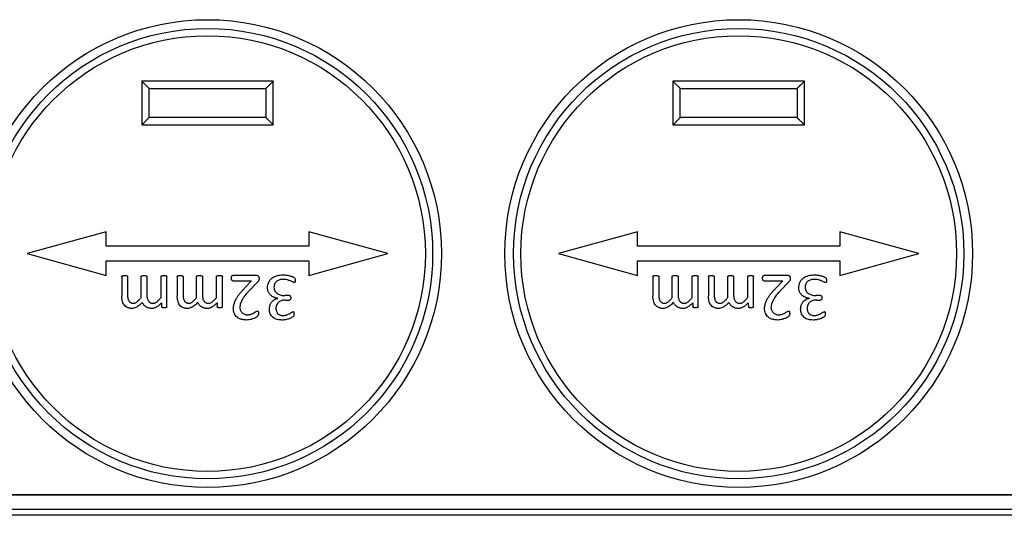
# Model space of a CAD drawing. Units: millimetres. Extents: x 69 to 1641, y 125 to 1372.
# Drawn here: x 1441 to 1508, y 397 to 431 of the extents above; entities that cross this region are included whole.
import ezdxf

# ---------------------------------------------------------------- set-up
doc = ezdxf.new("R2010")
doc.units = ezdxf.units.MM

msp = doc.modelspace()

# ---------------------------------------------------------------- linework, layer by layer
at = {"color": 7, "linetype": 'Continuous', "lineweight": 25}
for p, q in [((1458.417, 426.324), (1449.417, 426.324)), ((1449.417, 426.324), (1449.417, 423.324)), ((1458.417, 423.324), (1458.417, 426.324)), ((1494.751, 426.324), (1485.751, 426.324)), ((1485.751, 426.324), (1485.751, 423.324)), ((1494.751, 423.324), (1494.751, 426.324)), ((1449.917, 425.824), (1457.917, 425.824)), ((1449.917, 423.824), (1449.917, 425.824)), ((1457.917, 425.824), (1457.917, 423.824)), ((1486.251, 425.824), (1494.251, 425.824)), ((1486.251, 423.824), (1486.251, 425.824)), ((1494.251, 425.824), (1494.251, 423.824)), ((1457.917, 423.824), (1449.917, 423.824)), ((1494.251, 423.824), (1486.251, 423.824)), ((1449.417, 423.324), (1458.417, 423.324)), ((1485.751, 423.324), (1494.751, 423.324)), ((1446.992, 416.024), (1441.592, 414.524)), ((1446.992, 415.024), (1446.992, 416.024)), ((1460.842, 416.024), (1460.842, 415.024)), ((1466.242, 414.524), (1460.842, 416.024)), ((1483.326, 416.024), (1477.926, 414.524)), ((1483.326, 415.024), (1483.326, 416.024)), ((1502.576, 414.524), (1497.176, 416.024)), ((1497.176, 416.024), (1497.176, 415.024)), ((1460.842, 415.024), (1446.992, 415.024)), ((1497.176, 415.024), (1483.326, 415.024)), ((1441.592, 414.524), (1446.992, 413.024)), ((1460.842, 413.024), (1466.242, 414.524)), ((1477.926, 414.524), (1483.326, 413.024)), ((1497.176, 413.024), (1502.576, 414.524)), ((1446.992, 414.024), (1460.842, 414.024)), ((1446.992, 413.024), (1446.992, 414.024)), ((1460.842, 414.024), (1460.842, 413.024)), ((1483.326, 413.024), (1483.326, 414.024)), ((1483.326, 414.024), (1497.176, 414.024)), ((1497.176, 414.024), (1497.176, 413.024)), ((1448.052, 412.953), (1448.05, 411.631)), ((1448.449, 412.955), (1448.449, 411.708)), ((1449.375, 411.522), (1449.375, 412.955)), ((1449.772, 412.955), (1449.772, 411.708)), ((1450.743, 411.522), (1450.743, 412.955)), ((1451.14, 410.89), (1451.14, 412.954)), ((1451.846, 412.953), (1451.844, 411.631)), ((1452.243, 412.955), (1452.243, 411.708)), ((1453.169, 411.522), (1453.169, 412.955)), ((1453.566, 412.955), (1453.566, 411.708)), ((1454.537, 411.522), (1454.537, 412.955)), ((1454.934, 410.89), (1454.934, 412.954)), ((1457.315, 413.025), (1455.641, 413.025)), ((1484.385, 412.953), (1484.383, 411.631)), ((1484.782, 412.955), (1484.782, 411.708)), ((1485.708, 411.522), (1485.708, 412.955)), ((1486.106, 412.955), (1486.106, 411.708)), ((1487.076, 411.522), (1487.076, 412.955)), ((1487.473, 410.89), (1487.473, 412.954)), ((1488.179, 412.953), (1488.177, 411.631)), ((1488.576, 412.955), (1488.576, 411.708)), ((1489.503, 411.522), (1489.503, 412.955)), ((1489.9, 412.955), (1489.9, 411.708)), ((1490.87, 411.522), (1490.87, 412.955)), ((1491.267, 410.89), (1491.267, 412.954)), ((1493.648, 413.025), (1491.974, 413.025)), ((1455.643, 412.672), (1456.935, 412.672)), ((1456.935, 412.672), (1456.48, 412.183)), ((1456.759, 411.978), (1457.354, 412.584)), ((1491.977, 412.672), (1493.268, 412.672)), ((1493.268, 412.672), (1492.813, 412.183)), ((1493.093, 411.978), (1493.687, 412.584)), ((1459.514, 411.657), (1459.225, 411.656)), ((1495.847, 411.657), (1495.559, 411.656)), ((1450.781, 411.159), (1450.781, 410.89)), ((1454.575, 411.159), (1454.575, 410.89)), ((1459.254, 411.35), (1459.517, 411.348)), ((1487.114, 411.159), (1487.115, 410.89)), ((1490.908, 411.159), (1490.909, 410.89)), ((1495.059, 411.467), (1495.059, 411.464)), ((1495.588, 411.35), (1495.851, 411.348)), ((1395.55, 398.023), (1548.618, 398.023)), ((1395.584, 398.04), (1548.584, 398.04)), ((1548.627, 397.023), (1395.541, 397.023)), ((1599.607, 396.624), (1440.358, 396.624))]:
    msp.add_line(p, q, dxfattribs=at)
for centre, radius in [((1453.917, 414.524), 16), ((1490.251, 414.524), 16), ((1453.917, 414.524), 15.4), ((1490.251, 414.524), 15.4), ((1453.917, 414.524), 14.9), ((1490.251, 414.524), 14.9)]:
    msp.add_circle(centre, radius, dxfattribs=at)
for points, knots in [([(1449.667, 426.074), (1449.653, 426.088), (1449.625, 426.116), (1449.586, 426.153), (1449.552, 426.185), (1449.513, 426.222), (1449.472, 426.261), (1449.439, 426.296), (1449.42, 426.319), (1449.418, 426.323), (1449.417, 426.324)], [0, 0, 0, 0, 0.128807, 0.244657, 0.347645, 0.437906, 0.616921, 0.768402, 0.894726, 1, 1, 1, 1]), ([(1458.417, 426.324), (1458.417, 426.324), (1458.416, 426.322), (1458.409, 426.313), (1458.398, 426.299), (1458.379, 426.278), (1458.354, 426.253), (1458.313, 426.214), (1458.25, 426.155), (1458.197, 426.103), (1458.167, 426.074)], [0, 0, 0, 0, 0.064941, 0.137828, 0.220079, 0.312685, 0.416337, 0.531529, 0.738856, 1, 1, 1, 1]), ([(1486.001, 426.074), (1485.986, 426.088), (1485.959, 426.116), (1485.919, 426.153), (1485.886, 426.185), (1485.846, 426.222), (1485.806, 426.261), (1485.772, 426.296), (1485.754, 426.319), (1485.752, 426.323), (1485.751, 426.324)], [0, 0, 0, 0, 0.128807, 0.244657, 0.347645, 0.437906, 0.616921, 0.768402, 0.894726, 1, 1, 1, 1]), ([(1494.751, 426.324), (1494.75, 426.324), (1494.749, 426.322), (1494.743, 426.313), (1494.731, 426.299), (1494.713, 426.278), (1494.687, 426.253), (1494.647, 426.214), (1494.583, 426.155), (1494.53, 426.103), (1494.501, 426.074)], [0, 0, 0, 0, 0.064941, 0.137828, 0.220079, 0.312685, 0.416337, 0.531529, 0.738856, 1, 1, 1, 1]), ([(1449.917, 425.824), (1449.917, 425.825), (1449.916, 425.826), (1449.909, 425.835), (1449.898, 425.85), (1449.879, 425.87), (1449.854, 425.896), (1449.813, 425.934), (1449.75, 425.993), (1449.697, 426.045), (1449.667, 426.074)], [0, 0, 0, 0, 0.064941, 0.137828, 0.220079, 0.312685, 0.416337, 0.531529, 0.738856, 1, 1, 1, 1]), ([(1458.167, 426.074), (1458.153, 426.06), (1458.125, 426.033), (1458.086, 425.995), (1458.052, 425.963), (1458.013, 425.926), (1457.972, 425.888), (1457.939, 425.853), (1457.92, 425.829), (1457.918, 425.826), (1457.917, 425.824)], [0, 0, 0, 0, 0.1288068, 0.244657, 0.347645, 0.4379064, 0.6169205, 0.7684018, 0.8947262, 1, 1, 1, 1]), ([(1486.251, 425.824), (1486.25, 425.825), (1486.249, 425.826), (1486.243, 425.835), (1486.231, 425.85), (1486.213, 425.87), (1486.187, 425.896), (1486.147, 425.934), (1486.083, 425.993), (1486.03, 426.045), (1486.001, 426.074)], [0, 0, 0, 0, 0.064941, 0.137828, 0.220079, 0.312685, 0.416337, 0.531529, 0.738856, 1, 1, 1, 1]), ([(1494.501, 426.074), (1494.486, 426.06), (1494.459, 426.033), (1494.419, 425.995), (1494.386, 425.963), (1494.346, 425.926), (1494.306, 425.888), (1494.272, 425.853), (1494.254, 425.829), (1494.252, 425.826), (1494.251, 425.824)], [0, 0, 0, 0, 0.128807, 0.244657, 0.347645, 0.437906, 0.616921, 0.768402, 0.894726, 1, 1, 1, 1]), ([(1449.917, 423.824), (1449.917, 423.824), (1449.915, 423.823), (1449.906, 423.816), (1449.892, 423.804), (1449.872, 423.786), (1449.846, 423.761), (1449.807, 423.72), (1449.748, 423.657), (1449.696, 423.604), (1449.667, 423.574)], [0, 0, 0, 0, 0.064941, 0.137828, 0.220079, 0.312685, 0.416337, 0.531529, 0.738856, 1, 1, 1, 1]), ([(1457.917, 423.824), (1457.918, 423.824), (1457.918, 423.822), (1457.925, 423.813), (1457.937, 423.799), (1457.955, 423.778), (1457.981, 423.753), (1458.021, 423.714), (1458.085, 423.655), (1458.138, 423.603), (1458.167, 423.574)], [0, 0, 0, 0, 0.064941, 0.137828, 0.220079, 0.312685, 0.416337, 0.531529, 0.738856, 1, 1, 1, 1]), ([(1486.251, 423.824), (1486.25, 423.824), (1486.249, 423.823), (1486.239, 423.816), (1486.225, 423.804), (1486.205, 423.786), (1486.179, 423.761), (1486.141, 423.72), (1486.081, 423.657), (1486.03, 423.604), (1486.001, 423.574)], [0, 0, 0, 0, 0.064941, 0.137828, 0.220079, 0.312685, 0.416337, 0.531529, 0.738856, 1, 1, 1, 1]), ([(1494.251, 423.824), (1494.251, 423.824), (1494.252, 423.822), (1494.258, 423.813), (1494.27, 423.799), (1494.289, 423.778), (1494.314, 423.753), (1494.355, 423.714), (1494.418, 423.655), (1494.471, 423.603), (1494.501, 423.574)], [0, 0, 0, 0, 0.064941, 0.137828, 0.220079, 0.312685, 0.416337, 0.531529, 0.738856, 1, 1, 1, 1]), ([(1449.667, 423.574), (1449.653, 423.56), (1449.626, 423.532), (1449.588, 423.493), (1449.556, 423.459), (1449.519, 423.42), (1449.481, 423.379), (1449.446, 423.346), (1449.422, 423.327), (1449.419, 423.325), (1449.417, 423.324)], [0, 0, 0, 0, 0.1288068, 0.244657, 0.347645, 0.4379064, 0.6169205, 0.7684018, 0.8947262, 1, 1, 1, 1]), ([(1458.167, 423.574), (1458.182, 423.56), (1458.209, 423.533), (1458.248, 423.495), (1458.282, 423.463), (1458.321, 423.426), (1458.362, 423.388), (1458.395, 423.353), (1458.414, 423.329), (1458.416, 423.326), (1458.417, 423.324)], [0, 0, 0, 0, 0.128807, 0.244657, 0.347645, 0.437906, 0.616921, 0.768402, 0.894726, 1, 1, 1, 1]), ([(1486.001, 423.574), (1485.986, 423.56), (1485.959, 423.532), (1485.922, 423.493), (1485.889, 423.459), (1485.853, 423.42), (1485.814, 423.379), (1485.779, 423.346), (1485.756, 423.327), (1485.752, 423.325), (1485.751, 423.324)], [0, 0, 0, 0, 0.1288068, 0.244657, 0.347645, 0.4379064, 0.6169205, 0.7684018, 0.8947262, 1, 1, 1, 1]), ([(1494.501, 423.574), (1494.515, 423.56), (1494.543, 423.533), (1494.582, 423.495), (1494.616, 423.463), (1494.655, 423.426), (1494.695, 423.388), (1494.729, 423.353), (1494.747, 423.329), (1494.75, 423.326), (1494.751, 423.324)], [0, 0, 0, 0, 0.128807, 0.244657, 0.347645, 0.437906, 0.616921, 0.768402, 0.894726, 1, 1, 1, 1]), ([(1448.052, 412.953), (1448.052, 412.959), (1448.052, 412.971), (1448.061, 412.986), (1448.074, 412.998), (1448.094, 413.009), (1448.12, 413.016), (1448.155, 413.022), (1448.198, 413.024), (1448.23, 413.025), (1448.248, 413.025)], [0, 0, 0, 0, 0.075593, 0.146765, 0.221095, 0.313823, 0.429709, 0.582231, 0.768754, 1, 1, 1, 1]), ([(1448.248, 413.025), (1448.266, 413.025), (1448.299, 413.024), (1448.343, 413.022), (1448.378, 413.015), (1448.405, 413.009), (1448.425, 412.998), (1448.44, 412.986), (1448.447, 412.971), (1448.448, 412.96), (1448.449, 412.955)], [0, 0, 0, 0, 0.231913, 0.422509, 0.570587, 0.691028, 0.785441, 0.86122, 0.927682, 1, 1, 1, 1]), ([(1449.375, 412.955), (1449.375, 412.96), (1449.376, 412.971), (1449.385, 412.986), (1449.399, 412.998), (1449.419, 413.009), (1449.446, 413.015), (1449.481, 413.022), (1449.525, 413.024), (1449.557, 413.025), (1449.575, 413.025)], [0, 0, 0, 0, 0.072038, 0.140021, 0.215956, 0.310565, 0.431254, 0.582568, 0.770585, 1, 1, 1, 1]), ([(1449.575, 413.025), (1449.592, 413.025), (1449.624, 413.024), (1449.668, 413.022), (1449.703, 413.015), (1449.731, 413.009), (1449.751, 412.999), (1449.765, 412.986), (1449.771, 412.971), (1449.772, 412.96), (1449.772, 412.955)], [0, 0, 0, 0, 0.22207, 0.414435, 0.569792, 0.69424, 0.78953, 0.861651, 0.927443, 1, 1, 1, 1]), ([(1450.743, 412.955), (1450.743, 412.96), (1450.743, 412.971), (1450.752, 412.986), (1450.766, 412.998), (1450.785, 413.009), (1450.812, 413.016), (1450.847, 413.022), (1450.891, 413.024), (1450.924, 413.025), (1450.943, 413.025)], [0, 0, 0, 0, 0.071965, 0.139879, 0.213546, 0.308058, 0.422909, 0.574069, 0.761895, 1, 1, 1, 1]), ([(1450.943, 413.025), (1450.96, 413.025), (1450.993, 413.024), (1451.037, 413.022), (1451.071, 413.015), (1451.099, 413.009), (1451.119, 412.999), (1451.132, 412.986), (1451.139, 412.97), (1451.139, 412.96), (1451.14, 412.954)], [0, 0, 0, 0, 0.230397, 0.41922, 0.571181, 0.692388, 0.787401, 0.859314, 0.927653, 1, 1, 1, 1]), ([(1451.846, 412.953), (1451.846, 412.959), (1451.846, 412.971), (1451.855, 412.986), (1451.869, 412.998), (1451.888, 413.009), (1451.915, 413.016), (1451.949, 413.022), (1451.993, 413.024), (1452.025, 413.025), (1452.042, 413.025)], [0, 0, 0, 0, 0.075593, 0.146765, 0.221095, 0.313823, 0.429709, 0.582231, 0.768754, 1, 1, 1, 1]), ([(1452.042, 413.025), (1452.06, 413.025), (1452.093, 413.024), (1452.137, 413.022), (1452.172, 413.015), (1452.199, 413.009), (1452.219, 412.998), (1452.234, 412.986), (1452.241, 412.971), (1452.242, 412.96), (1452.243, 412.955)], [0, 0, 0, 0, 0.231913, 0.422509, 0.570587, 0.691028, 0.785441, 0.86122, 0.927682, 1, 1, 1, 1]), ([(1453.169, 412.955), (1453.17, 412.96), (1453.17, 412.971), (1453.179, 412.986), (1453.193, 412.998), (1453.213, 413.009), (1453.241, 413.015), (1453.275, 413.022), (1453.319, 413.024), (1453.352, 413.025), (1453.369, 413.025)], [0, 0, 0, 0, 0.072038, 0.140021, 0.215956, 0.310565, 0.431254, 0.582568, 0.770585, 1, 1, 1, 1]), ([(1453.369, 413.025), (1453.386, 413.025), (1453.418, 413.024), (1453.462, 413.022), (1453.497, 413.015), (1453.525, 413.009), (1453.545, 412.999), (1453.559, 412.986), (1453.565, 412.971), (1453.566, 412.96), (1453.566, 412.955)], [0, 0, 0, 0, 0.22207, 0.414435, 0.569792, 0.69424, 0.78953, 0.861651, 0.927443, 1, 1, 1, 1]), ([(1454.537, 412.955), (1454.537, 412.96), (1454.538, 412.971), (1454.546, 412.986), (1454.56, 412.998), (1454.579, 413.008), (1454.606, 413.016), (1454.641, 413.022), (1454.686, 413.024), (1454.718, 413.025), (1454.737, 413.025)], [0, 0, 0, 0, 0.071965, 0.139879, 0.213546, 0.308058, 0.422909, 0.574069, 0.761895, 1, 1, 1, 1]), ([(1454.737, 413.025), (1454.755, 413.025), (1454.787, 413.024), (1454.831, 413.022), (1454.866, 413.015), (1454.893, 413.009), (1454.913, 412.999), (1454.927, 412.986), (1454.933, 412.97), (1454.934, 412.96), (1454.934, 412.954)], [0, 0, 0, 0, 0.230397, 0.41922, 0.571181, 0.692388, 0.787401, 0.859314, 0.927653, 1, 1, 1, 1]), ([(1455.552, 412.846), (1455.552, 412.86), (1455.552, 412.886), (1455.557, 412.922), (1455.564, 412.953), (1455.573, 412.979), (1455.585, 413), (1455.602, 413.014), (1455.62, 413.023), (1455.634, 413.024), (1455.641, 413.025)], [0, 0, 0, 0, 0.186628, 0.352823, 0.496129, 0.619111, 0.725219, 0.819972, 0.908993, 1, 1, 1, 1]), ([(1455.643, 412.672), (1455.637, 412.673), (1455.624, 412.674), (1455.606, 412.683), (1455.589, 412.697), (1455.575, 412.717), (1455.564, 412.741), (1455.557, 412.771), (1455.552, 412.807), (1455.552, 412.832), (1455.552, 412.846)], [0, 0, 0, 0, 0.086661, 0.177579, 0.276769, 0.386018, 0.508204, 0.649125, 0.812568, 1, 1, 1, 1]), ([(1457.315, 413.025), (1457.325, 413.024), (1457.344, 413.022), (1457.371, 413.01), (1457.395, 412.991), (1457.421, 412.959), (1457.444, 412.91), (1457.447, 412.867), (1457.449, 412.845)], [0, 0, 0, 0, 0.119027, 0.234272, 0.353368, 0.483271, 0.730474, 1, 1, 1, 1]), ([(1457.449, 412.845), (1457.448, 412.829), (1457.447, 412.797), (1457.439, 412.75), (1457.423, 412.697), (1457.398, 412.639), (1457.368, 412.602), (1457.354, 412.584)], [0, 0, 0, 0, 0.169279, 0.335687, 0.50134, 0.752455, 1, 1, 1, 1]), ([(1458.023, 412.174), (1458.026, 412.239), (1458.03, 412.337), (1458.064, 412.464), (1458.111, 412.586), (1458.197, 412.727), (1458.387, 412.908), (1458.634, 413.015), (1458.891, 413.061), (1459.022, 413.065), (1459.087, 413.067)], [0, 0, 0, 0, 0.125145, 0.187519, 0.250411, 0.37439, 0.500479, 0.749568, 0.87477, 1, 1, 1, 1]), ([(1459.087, 413.067), (1459.13, 413.066), (1459.215, 413.065), (1459.384, 413.046), (1459.543, 413.012), (1459.68, 412.967), (1459.759, 412.934), (1459.823, 412.903), (1459.883, 412.865), (1459.91, 412.809), (1459.919, 412.746), (1459.92, 412.703), (1459.92, 412.678)], [0, 0, 0, 0, 0.125148, 0.250254, 0.500382, 0.600473, 0.672845, 0.75061, 0.812813, 0.874939, 0.925785, 1, 1, 1, 1]), ([(1484.385, 412.953), (1484.385, 412.959), (1484.386, 412.971), (1484.394, 412.986), (1484.408, 412.998), (1484.427, 413.009), (1484.454, 413.016), (1484.488, 413.022), (1484.532, 413.024), (1484.564, 413.025), (1484.581, 413.025)], [0, 0, 0, 0, 0.075593, 0.146765, 0.221095, 0.313823, 0.429709, 0.582231, 0.768754, 1, 1, 1, 1]), ([(1484.581, 413.025), (1484.599, 413.025), (1484.632, 413.024), (1484.676, 413.022), (1484.711, 413.015), (1484.739, 413.009), (1484.758, 412.998), (1484.773, 412.986), (1484.78, 412.971), (1484.781, 412.96), (1484.782, 412.955)], [0, 0, 0, 0, 0.231913, 0.422509, 0.570587, 0.691028, 0.785441, 0.86122, 0.927682, 1, 1, 1, 1]), ([(1485.708, 412.955), (1485.709, 412.96), (1485.709, 412.971), (1485.718, 412.986), (1485.732, 412.998), (1485.752, 413.009), (1485.78, 413.015), (1485.815, 413.022), (1485.859, 413.024), (1485.891, 413.025), (1485.908, 413.025)], [0, 0, 0, 0, 0.072038, 0.140021, 0.215956, 0.310565, 0.431254, 0.582568, 0.770585, 1, 1, 1, 1]), ([(1485.908, 413.025), (1485.925, 413.025), (1485.957, 413.024), (1486.001, 413.022), (1486.036, 413.015), (1486.064, 413.009), (1486.085, 412.999), (1486.098, 412.986), (1486.105, 412.971), (1486.105, 412.96), (1486.106, 412.955)], [0, 0, 0, 0, 0.22207, 0.414435, 0.569792, 0.69424, 0.78953, 0.861651, 0.927443, 1, 1, 1, 1]), ([(1487.076, 412.955), (1487.076, 412.96), (1487.077, 412.971), (1487.085, 412.986), (1487.099, 412.998), (1487.119, 413.009), (1487.146, 413.016), (1487.18, 413.022), (1487.225, 413.024), (1487.258, 413.025), (1487.276, 413.025)], [0, 0, 0, 0, 0.071965, 0.139879, 0.213546, 0.308058, 0.422909, 0.574069, 0.761895, 1, 1, 1, 1]), ([(1487.276, 413.025), (1487.294, 413.025), (1487.326, 413.024), (1487.37, 413.022), (1487.405, 413.015), (1487.432, 413.009), (1487.452, 412.999), (1487.466, 412.986), (1487.472, 412.97), (1487.473, 412.96), (1487.473, 412.954)], [0, 0, 0, 0, 0.230397, 0.41922, 0.571181, 0.692388, 0.787401, 0.859314, 0.927653, 1, 1, 1, 1]), ([(1488.179, 412.953), (1488.179, 412.959), (1488.18, 412.971), (1488.188, 412.986), (1488.202, 412.998), (1488.221, 413.009), (1488.248, 413.016), (1488.282, 413.022), (1488.326, 413.024), (1488.358, 413.025), (1488.376, 413.025)], [0, 0, 0, 0, 0.075593, 0.146765, 0.221095, 0.313823, 0.429709, 0.582231, 0.768754, 1, 1, 1, 1]), ([(1488.376, 413.025), (1488.393, 413.025), (1488.426, 413.024), (1488.47, 413.022), (1488.505, 413.015), (1488.533, 413.009), (1488.552, 412.998), (1488.567, 412.986), (1488.574, 412.971), (1488.576, 412.96), (1488.576, 412.955)], [0, 0, 0, 0, 0.231913, 0.422509, 0.570587, 0.691028, 0.785441, 0.86122, 0.927682, 1, 1, 1, 1]), ([(1489.503, 412.955), (1489.503, 412.96), (1489.503, 412.971), (1489.512, 412.986), (1489.526, 412.998), (1489.546, 413.009), (1489.574, 413.015), (1489.609, 413.022), (1489.653, 413.024), (1489.685, 413.025), (1489.703, 413.025)], [0, 0, 0, 0, 0.072038, 0.140021, 0.215956, 0.310565, 0.431254, 0.582568, 0.770585, 1, 1, 1, 1]), ([(1489.703, 413.025), (1489.72, 413.025), (1489.751, 413.024), (1489.795, 413.022), (1489.831, 413.015), (1489.859, 413.009), (1489.879, 412.999), (1489.892, 412.986), (1489.899, 412.971), (1489.899, 412.96), (1489.9, 412.955)], [0, 0, 0, 0, 0.22207, 0.414435, 0.569792, 0.69424, 0.78953, 0.861651, 0.927443, 1, 1, 1, 1]), ([(1490.87, 412.955), (1490.87, 412.96), (1490.871, 412.971), (1490.88, 412.986), (1490.893, 412.998), (1490.913, 413.008), (1490.94, 413.016), (1490.974, 413.022), (1491.019, 413.024), (1491.052, 413.025), (1491.07, 413.025)], [0, 0, 0, 0, 0.071965, 0.139879, 0.213546, 0.308058, 0.422909, 0.574069, 0.761895, 1, 1, 1, 1]), ([(1491.07, 413.025), (1491.088, 413.025), (1491.12, 413.024), (1491.164, 413.022), (1491.199, 413.015), (1491.226, 413.009), (1491.246, 412.999), (1491.26, 412.986), (1491.266, 412.97), (1491.267, 412.96), (1491.267, 412.954)], [0, 0, 0, 0, 0.230397, 0.41922, 0.571181, 0.692388, 0.787401, 0.859314, 0.927653, 1, 1, 1, 1]), ([(1491.885, 412.846), (1491.885, 412.86), (1491.885, 412.886), (1491.891, 412.922), (1491.897, 412.953), (1491.907, 412.979), (1491.919, 413), (1491.935, 413.014), (1491.954, 413.023), (1491.967, 413.024), (1491.974, 413.025)], [0, 0, 0, 0, 0.186628, 0.352823, 0.496129, 0.619111, 0.725219, 0.819972, 0.908993, 1, 1, 1, 1]), ([(1491.977, 412.672), (1491.97, 412.673), (1491.957, 412.674), (1491.939, 412.683), (1491.922, 412.697), (1491.909, 412.717), (1491.897, 412.741), (1491.89, 412.771), (1491.885, 412.807), (1491.885, 412.832), (1491.885, 412.846)], [0, 0, 0, 0, 0.086661, 0.177579, 0.276769, 0.386018, 0.508204, 0.649125, 0.812568, 1, 1, 1, 1]), ([(1493.648, 413.025), (1493.658, 413.024), (1493.677, 413.022), (1493.704, 413.01), (1493.728, 412.991), (1493.754, 412.959), (1493.777, 412.91), (1493.78, 412.867), (1493.782, 412.845)], [0, 0, 0, 0, 0.119027, 0.234272, 0.353368, 0.483271, 0.730474, 1, 1, 1, 1]), ([(1493.782, 412.845), (1493.781, 412.829), (1493.78, 412.797), (1493.772, 412.75), (1493.757, 412.697), (1493.731, 412.639), (1493.702, 412.602), (1493.687, 412.584)], [0, 0, 0, 0, 0.169279, 0.335687, 0.50134, 0.752455, 1, 1, 1, 1]), ([(1494.356, 412.174), (1494.359, 412.239), (1494.364, 412.337), (1494.397, 412.464), (1494.444, 412.586), (1494.53, 412.727), (1494.72, 412.908), (1494.967, 413.015), (1495.224, 413.061), (1495.355, 413.065), (1495.421, 413.067)], [0, 0, 0, 0, 0.125145, 0.187519, 0.250411, 0.37439, 0.500479, 0.749568, 0.87477, 1, 1, 1, 1]), ([(1495.421, 413.067), (1495.463, 413.066), (1495.548, 413.065), (1495.718, 413.046), (1495.877, 413.012), (1496.013, 412.967), (1496.092, 412.934), (1496.157, 412.903), (1496.216, 412.865), (1496.243, 412.809), (1496.253, 412.746), (1496.253, 412.703), (1496.254, 412.678)], [0, 0, 0, 0, 0.125148, 0.250254, 0.500382, 0.600473, 0.672845, 0.75061, 0.812813, 0.874939, 0.925785, 1, 1, 1, 1]), ([(1455.684, 410.76), (1455.686, 410.796), (1455.689, 410.869), (1455.707, 410.978), (1455.734, 411.088), (1455.771, 411.199), (1455.818, 411.31), (1455.874, 411.422), (1455.951, 411.552), (1456.056, 411.704), (1456.186, 411.865), (1456.329, 412.026), (1456.427, 412.128), (1456.48, 412.183)], [0, 0, 0, 0, 0.065095, 0.131187, 0.198767, 0.268292, 0.340186, 0.414828, 0.492561, 0.613031, 0.745759, 0.863537, 1, 1, 1, 1]), ([(1458.726, 411.467), (1458.681, 411.473), (1458.59, 411.486), (1458.417, 411.546), (1458.268, 411.642), (1458.157, 411.763), (1458.103, 411.848), (1458.065, 411.931), (1458.041, 412.007), (1458.027, 412.089), (1458.024, 412.144), (1458.023, 412.174)], [0, 0, 0, 0, 0.125145, 0.250235, 0.49949, 0.599579, 0.699628, 0.774051, 0.849851, 0.917529, 1, 1, 1, 1]), ([(1459.094, 412.759), (1459.055, 412.758), (1458.976, 412.756), (1458.823, 412.728), (1458.676, 412.663), (1458.565, 412.552), (1458.515, 412.468), (1458.488, 412.394), (1458.468, 412.319), (1458.465, 412.259), (1458.464, 412.22)], [0, 0, 0, 0, 0.1252415, 0.2504137, 0.4994852, 0.6236306, 0.7495663, 0.8090326, 0.8748517, 1, 1, 1, 1]), ([(1458.464, 412.22), (1458.466, 412.175), (1458.47, 412.108), (1458.498, 412.023), (1458.536, 411.944), (1458.604, 411.855), (1458.745, 411.746), (1458.917, 411.686), (1459.092, 411.659), (1459.181, 411.657), (1459.225, 411.656)], [0, 0, 0, 0, 0.125052, 0.188271, 0.250314, 0.372221, 0.500194, 0.749533, 0.874734, 1, 1, 1, 1]), ([(1459.856, 412.539), (1459.849, 412.54), (1459.833, 412.544), (1459.813, 412.552), (1459.79, 412.565), (1459.746, 412.589), (1459.676, 412.622), (1459.583, 412.662), (1459.457, 412.706), (1459.329, 412.742), (1459.196, 412.757), (1459.129, 412.758), (1459.094, 412.759)], [0, 0, 0, 0, 0.0264418, 0.0623615, 0.0800002, 0.124873, 0.2499315, 0.3714107, 0.5000391, 0.749932, 0.8689305, 1, 1, 1, 1]), ([(1459.92, 412.678), (1459.92, 412.66), (1459.918, 412.632), (1459.914, 412.596), (1459.906, 412.573), (1459.895, 412.555), (1459.878, 412.543), (1459.864, 412.54), (1459.856, 412.539)], [0, 0, 0, 0, 0.3058006, 0.4997862, 0.6370856, 0.751576, 0.8585305, 1, 1, 1, 1]), ([(1492.017, 410.76), (1492.019, 410.796), (1492.023, 410.869), (1492.041, 410.978), (1492.068, 411.088), (1492.104, 411.199), (1492.151, 411.31), (1492.207, 411.422), (1492.284, 411.552), (1492.39, 411.704), (1492.519, 411.865), (1492.662, 412.026), (1492.761, 412.128), (1492.813, 412.183)], [0, 0, 0, 0, 0.065095, 0.131187, 0.198767, 0.268292, 0.340186, 0.414828, 0.492561, 0.613031, 0.745759, 0.863537, 1, 1, 1, 1]), ([(1495.059, 411.467), (1495.014, 411.473), (1494.923, 411.486), (1494.751, 411.546), (1494.602, 411.642), (1494.49, 411.763), (1494.436, 411.848), (1494.399, 411.931), (1494.374, 412.007), (1494.36, 412.089), (1494.358, 412.144), (1494.356, 412.174)], [0, 0, 0, 0, 0.125145, 0.250235, 0.49949, 0.599579, 0.699628, 0.774051, 0.849851, 0.917529, 1, 1, 1, 1]), ([(1495.427, 412.759), (1495.388, 412.758), (1495.31, 412.756), (1495.156, 412.728), (1495.01, 412.663), (1494.898, 412.552), (1494.848, 412.468), (1494.821, 412.394), (1494.801, 412.319), (1494.799, 412.259), (1494.797, 412.22)], [0, 0, 0, 0, 0.125241, 0.250414, 0.499485, 0.623631, 0.749566, 0.809033, 0.874852, 1, 1, 1, 1]), ([(1494.797, 412.22), (1494.799, 412.175), (1494.803, 412.108), (1494.831, 412.023), (1494.869, 411.944), (1494.937, 411.855), (1495.078, 411.746), (1495.25, 411.686), (1495.425, 411.659), (1495.514, 411.657), (1495.559, 411.656)], [0, 0, 0, 0, 0.125052, 0.188271, 0.250314, 0.372221, 0.500194, 0.749533, 0.874734, 1, 1, 1, 1]), ([(1496.189, 412.539), (1496.183, 412.54), (1496.166, 412.544), (1496.147, 412.552), (1496.123, 412.565), (1496.079, 412.589), (1496.009, 412.622), (1495.917, 412.662), (1495.791, 412.706), (1495.662, 412.742), (1495.529, 412.757), (1495.462, 412.758), (1495.427, 412.759)], [0, 0, 0, 0, 0.026442, 0.062362, 0.08, 0.124873, 0.249932, 0.371411, 0.500039, 0.749932, 0.86893, 1, 1, 1, 1]), ([(1496.254, 412.678), (1496.253, 412.66), (1496.252, 412.632), (1496.247, 412.596), (1496.239, 412.573), (1496.229, 412.555), (1496.211, 412.543), (1496.197, 412.54), (1496.189, 412.539)], [0, 0, 0, 0, 0.305801, 0.499786, 0.637086, 0.751576, 0.858531, 1, 1, 1, 1]), ([(1448.755, 410.767), (1448.727, 410.768), (1448.674, 410.771), (1448.595, 410.784), (1448.518, 410.804), (1448.42, 410.842), (1448.306, 410.908), (1448.199, 411.021), (1448.126, 411.159), (1448.082, 411.306), (1448.058, 411.466), (1448.053, 411.573), (1448.05, 411.631)], [0, 0, 0, 0, 0.064817, 0.127926, 0.189949, 0.25154, 0.378043, 0.498563, 0.616476, 0.747042, 0.86137, 1, 1, 1, 1]), ([(1448.449, 411.708), (1448.45, 411.667), (1448.452, 411.588), (1448.468, 411.475), (1448.496, 411.374), (1448.532, 411.301), (1448.566, 411.251), (1448.596, 411.219), (1448.629, 411.191), (1448.665, 411.168), (1448.705, 411.15), (1448.747, 411.137), (1448.794, 411.13), (1448.826, 411.129), (1448.842, 411.128)], [0, 0, 0, 0, 0.156711, 0.300009, 0.430472, 0.549886, 0.606105, 0.66151, 0.714629, 0.768195, 0.822685, 0.879085, 0.937281, 1, 1, 1, 1]), ([(1448.842, 411.128), (1448.864, 411.129), (1448.907, 411.132), (1448.971, 411.152), (1449.035, 411.184), (1449.099, 411.229), (1449.164, 411.286), (1449.232, 411.354), (1449.304, 411.433), (1449.351, 411.492), (1449.375, 411.522)], [0, 0, 0, 0, 0.093168, 0.188838, 0.29341, 0.406365, 0.531429, 0.671829, 0.828103, 1, 1, 1, 1]), ([(1449.772, 411.708), (1449.773, 411.667), (1449.775, 411.588), (1449.795, 411.475), (1449.825, 411.374), (1449.864, 411.301), (1449.9, 411.251), (1449.93, 411.218), (1449.965, 411.191), (1450.002, 411.168), (1450.043, 411.151), (1450.087, 411.137), (1450.135, 411.13), (1450.169, 411.129), (1450.186, 411.128)], [0, 0, 0, 0, 0.154403, 0.296094, 0.425603, 0.544789, 0.601164, 0.656321, 0.709974, 0.764192, 0.819429, 0.875804, 0.93651, 1, 1, 1, 1]), ([(1450.186, 411.128), (1450.208, 411.129), (1450.253, 411.132), (1450.321, 411.152), (1450.388, 411.184), (1450.455, 411.229), (1450.523, 411.286), (1450.594, 411.354), (1450.669, 411.433), (1450.717, 411.492), (1450.743, 411.522)], [0, 0, 0, 0, 0.094468, 0.192173, 0.297353, 0.41121, 0.536534, 0.675826, 0.830394, 1, 1, 1, 1]), ([(1452.549, 410.767), (1452.522, 410.768), (1452.468, 410.77), (1452.389, 410.784), (1452.313, 410.804), (1452.214, 410.841), (1452.1, 410.908), (1451.993, 411.021), (1451.92, 411.159), (1451.876, 411.306), (1451.852, 411.466), (1451.847, 411.573), (1451.844, 411.631)], [0, 0, 0, 0, 0.064817, 0.127926, 0.189949, 0.25154, 0.378043, 0.498563, 0.616476, 0.747042, 0.86137, 1, 1, 1, 1]), ([(1452.243, 411.708), (1452.244, 411.667), (1452.246, 411.588), (1452.262, 411.475), (1452.29, 411.374), (1452.326, 411.301), (1452.36, 411.251), (1452.39, 411.219), (1452.423, 411.191), (1452.459, 411.168), (1452.499, 411.15), (1452.541, 411.137), (1452.588, 411.13), (1452.62, 411.129), (1452.636, 411.128)], [0, 0, 0, 0, 0.156711, 0.300009, 0.430472, 0.549886, 0.606105, 0.66151, 0.714629, 0.768195, 0.822685, 0.879085, 0.937281, 1, 1, 1, 1]), ([(1452.636, 411.128), (1452.658, 411.129), (1452.701, 411.132), (1452.765, 411.152), (1452.829, 411.184), (1452.893, 411.229), (1452.958, 411.286), (1453.026, 411.354), (1453.098, 411.433), (1453.145, 411.492), (1453.169, 411.522)], [0, 0, 0, 0, 0.093168, 0.188838, 0.29341, 0.406365, 0.531429, 0.671829, 0.828103, 1, 1, 1, 1]), ([(1453.566, 411.708), (1453.567, 411.667), (1453.569, 411.587), (1453.589, 411.475), (1453.62, 411.374), (1453.658, 411.301), (1453.694, 411.251), (1453.724, 411.218), (1453.759, 411.191), (1453.796, 411.168), (1453.837, 411.15), (1453.882, 411.137), (1453.93, 411.13), (1453.963, 411.129), (1453.98, 411.128)], [0, 0, 0, 0, 0.154403, 0.296094, 0.425603, 0.544789, 0.601164, 0.656321, 0.709974, 0.764192, 0.819429, 0.875804, 0.93651, 1, 1, 1, 1]), ([(1453.98, 411.128), (1454.002, 411.129), (1454.047, 411.132), (1454.115, 411.152), (1454.182, 411.184), (1454.249, 411.229), (1454.317, 411.286), (1454.388, 411.354), (1454.463, 411.433), (1454.511, 411.492), (1454.537, 411.522)], [0, 0, 0, 0, 0.094468, 0.192173, 0.297353, 0.41121, 0.536534, 0.675826, 0.830394, 1, 1, 1, 1]), ([(1456.759, 411.978), (1456.715, 411.931), (1456.629, 411.841), (1456.513, 411.705), (1456.414, 411.576), (1456.324, 411.441), (1456.244, 411.296), (1456.181, 411.139), (1456.139, 410.982), (1456.13, 410.877), (1456.126, 410.826)], [0, 0, 0, 0, 0.145105, 0.277692, 0.398073, 0.506664, 0.640323, 0.765786, 0.884943, 1, 1, 1, 1]), ([(1459.514, 411.657), (1459.523, 411.656), (1459.541, 411.654), (1459.573, 411.639), (1459.596, 411.601), (1459.61, 411.55), (1459.61, 411.515), (1459.61, 411.498)], [0, 0, 0, 0, 0.137967, 0.249789, 0.498009, 0.748596, 1, 1, 1, 1]), ([(1459.61, 411.498), (1459.609, 411.479), (1459.608, 411.445), (1459.597, 411.397), (1459.568, 411.357), (1459.534, 411.351), (1459.517, 411.348)], [0, 0, 0, 0, 0.296703, 0.503228, 0.747244, 1, 1, 1, 1]), ([(1485.088, 410.767), (1485.061, 410.768), (1485.007, 410.771), (1484.928, 410.784), (1484.852, 410.804), (1484.753, 410.842), (1484.64, 410.908), (1484.533, 411.021), (1484.459, 411.159), (1484.415, 411.306), (1484.391, 411.466), (1484.386, 411.573), (1484.383, 411.631)], [0, 0, 0, 0, 0.064817, 0.127926, 0.189949, 0.25154, 0.378043, 0.498563, 0.616476, 0.747042, 0.86137, 1, 1, 1, 1]), ([(1484.782, 411.708), (1484.783, 411.667), (1484.785, 411.588), (1484.801, 411.475), (1484.829, 411.374), (1484.865, 411.301), (1484.9, 411.251), (1484.929, 411.219), (1484.962, 411.191), (1484.998, 411.168), (1485.038, 411.15), (1485.081, 411.137), (1485.127, 411.13), (1485.159, 411.129), (1485.176, 411.128)], [0, 0, 0, 0, 0.156711, 0.300009, 0.430472, 0.549886, 0.606105, 0.66151, 0.714629, 0.768195, 0.822685, 0.879085, 0.937281, 1, 1, 1, 1]), ([(1485.176, 411.128), (1485.197, 411.129), (1485.24, 411.132), (1485.304, 411.152), (1485.369, 411.184), (1485.432, 411.229), (1485.497, 411.286), (1485.565, 411.354), (1485.637, 411.433), (1485.684, 411.492), (1485.708, 411.522)], [0, 0, 0, 0, 0.093168, 0.188838, 0.29341, 0.406365, 0.531429, 0.671829, 0.828103, 1, 1, 1, 1]), ([(1486.106, 411.708), (1486.107, 411.667), (1486.108, 411.588), (1486.128, 411.475), (1486.159, 411.374), (1486.197, 411.301), (1486.234, 411.251), (1486.264, 411.218), (1486.298, 411.191), (1486.336, 411.168), (1486.376, 411.151), (1486.421, 411.137), (1486.469, 411.13), (1486.502, 411.129), (1486.519, 411.128)], [0, 0, 0, 0, 0.154403, 0.296094, 0.425603, 0.544789, 0.601164, 0.656321, 0.709974, 0.764192, 0.819429, 0.875804, 0.93651, 1, 1, 1, 1]), ([(1486.519, 411.128), (1486.541, 411.129), (1486.586, 411.132), (1486.654, 411.152), (1486.721, 411.184), (1486.788, 411.229), (1486.857, 411.286), (1486.928, 411.354), (1487.002, 411.433), (1487.051, 411.492), (1487.076, 411.522)], [0, 0, 0, 0, 0.094468, 0.192173, 0.297353, 0.41121, 0.536534, 0.675826, 0.830394, 1, 1, 1, 1]), ([(1488.882, 410.767), (1488.855, 410.768), (1488.801, 410.77), (1488.722, 410.784), (1488.646, 410.804), (1488.547, 410.841), (1488.434, 410.908), (1488.327, 411.021), (1488.253, 411.159), (1488.209, 411.306), (1488.185, 411.466), (1488.18, 411.573), (1488.177, 411.631)], [0, 0, 0, 0, 0.064817, 0.127926, 0.189949, 0.25154, 0.378043, 0.498563, 0.616476, 0.747042, 0.86137, 1, 1, 1, 1]), ([(1488.576, 411.708), (1488.577, 411.667), (1488.579, 411.588), (1488.595, 411.475), (1488.623, 411.374), (1488.659, 411.301), (1488.694, 411.251), (1488.723, 411.219), (1488.756, 411.191), (1488.792, 411.168), (1488.832, 411.15), (1488.875, 411.137), (1488.921, 411.13), (1488.953, 411.129), (1488.97, 411.128)], [0, 0, 0, 0, 0.156711, 0.300009, 0.430472, 0.549886, 0.606105, 0.66151, 0.714629, 0.768195, 0.822685, 0.879085, 0.937281, 1, 1, 1, 1]), ([(1488.97, 411.128), (1488.991, 411.129), (1489.034, 411.132), (1489.098, 411.152), (1489.163, 411.184), (1489.226, 411.229), (1489.291, 411.286), (1489.36, 411.354), (1489.431, 411.433), (1489.478, 411.492), (1489.503, 411.522)], [0, 0, 0, 0, 0.093168, 0.188838, 0.29341, 0.406365, 0.531429, 0.671829, 0.828103, 1, 1, 1, 1]), ([(1489.9, 411.708), (1489.901, 411.667), (1489.903, 411.587), (1489.922, 411.475), (1489.953, 411.374), (1489.991, 411.301), (1490.028, 411.251), (1490.058, 411.218), (1490.092, 411.191), (1490.13, 411.168), (1490.171, 411.15), (1490.215, 411.137), (1490.263, 411.13), (1490.296, 411.129), (1490.313, 411.128)], [0, 0, 0, 0, 0.154403, 0.296094, 0.425603, 0.544789, 0.601164, 0.656321, 0.709974, 0.764192, 0.819429, 0.875804, 0.93651, 1, 1, 1, 1]), ([(1490.313, 411.128), (1490.335, 411.129), (1490.381, 411.132), (1490.448, 411.152), (1490.515, 411.184), (1490.582, 411.229), (1490.651, 411.286), (1490.722, 411.354), (1490.796, 411.433), (1490.845, 411.492), (1490.87, 411.522)], [0, 0, 0, 0, 0.094468, 0.192173, 0.297353, 0.41121, 0.536534, 0.675826, 0.830394, 1, 1, 1, 1]), ([(1493.093, 411.978), (1493.048, 411.931), (1492.962, 411.841), (1492.846, 411.705), (1492.748, 411.576), (1492.657, 411.441), (1492.578, 411.296), (1492.514, 411.139), (1492.472, 410.982), (1492.463, 410.877), (1492.459, 410.826)], [0, 0, 0, 0, 0.145105, 0.277692, 0.398073, 0.506664, 0.640323, 0.765786, 0.884943, 1, 1, 1, 1]), ([(1495.847, 411.657), (1495.857, 411.656), (1495.874, 411.654), (1495.906, 411.639), (1495.929, 411.601), (1495.943, 411.55), (1495.943, 411.515), (1495.944, 411.498)], [0, 0, 0, 0, 0.1379673, 0.2497893, 0.4980092, 0.7485956, 1, 1, 1, 1]), ([(1495.944, 411.498), (1495.943, 411.479), (1495.941, 411.445), (1495.931, 411.397), (1495.901, 411.357), (1495.868, 411.351), (1495.851, 411.348)], [0, 0, 0, 0, 0.296703, 0.503228, 0.747244, 1, 1, 1, 1]), ([(1449.452, 411.191), (1449.416, 411.152), (1449.348, 411.079), (1449.244, 410.983), (1449.134, 410.899), (1449.016, 410.83), (1448.886, 410.781), (1448.798, 410.772), (1448.755, 410.767)], [0, 0, 0, 0, 0.188329, 0.357147, 0.507538, 0.682986, 0.845229, 1, 1, 1, 1]), ([(1450.099, 410.771), (1450.071, 410.772), (1450.017, 410.775), (1449.937, 410.79), (1449.859, 410.813), (1449.784, 410.846), (1449.707, 410.889), (1449.63, 410.946), (1449.558, 411.018), (1449.496, 411.099), (1449.466, 411.16), (1449.452, 411.191)], [0, 0, 0, 0, 0.100961, 0.200373, 0.29946, 0.39946, 0.50158, 0.624968, 0.749681, 0.874762, 1, 1, 1, 1]), ([(1450.781, 411.159), (1450.748, 411.125), (1450.686, 411.059), (1450.588, 410.974), (1450.49, 410.903), (1450.392, 410.846), (1450.294, 410.805), (1450.197, 410.778), (1450.131, 410.773), (1450.099, 410.771)], [0, 0, 0, 0, 0.174382, 0.335766, 0.485323, 0.624521, 0.755179, 0.879491, 1, 1, 1, 1]), ([(1450.959, 410.819), (1450.937, 410.819), (1450.898, 410.82), (1450.848, 410.826), (1450.812, 410.838), (1450.787, 410.861), (1450.783, 410.88), (1450.781, 410.89)], [0, 0, 0, 0, 0.32313, 0.544667, 0.720356, 0.861878, 1, 1, 1, 1]), ([(1451.14, 410.89), (1451.139, 410.883), (1451.136, 410.868), (1451.122, 410.85), (1451.1, 410.836), (1451.069, 410.825), (1451.021, 410.82), (1450.982, 410.819), (1450.959, 410.819)], [0, 0, 0, 0, 0.104346, 0.206588, 0.320549, 0.456526, 0.674352, 1, 1, 1, 1]), ([(1453.246, 411.191), (1453.21, 411.152), (1453.142, 411.079), (1453.038, 410.983), (1452.928, 410.899), (1452.81, 410.83), (1452.68, 410.781), (1452.592, 410.771), (1452.549, 410.767)], [0, 0, 0, 0, 0.1883285, 0.3571475, 0.5075384, 0.6829857, 0.8452288, 1, 1, 1, 1]), ([(1453.893, 410.77), (1453.866, 410.772), (1453.811, 410.775), (1453.731, 410.79), (1453.653, 410.813), (1453.578, 410.846), (1453.501, 410.889), (1453.424, 410.946), (1453.352, 411.018), (1453.29, 411.099), (1453.261, 411.16), (1453.246, 411.191)], [0, 0, 0, 0, 0.100961, 0.200373, 0.29946, 0.39946, 0.50158, 0.624968, 0.749681, 0.874762, 1, 1, 1, 1]), ([(1454.575, 411.159), (1454.542, 411.125), (1454.48, 411.059), (1454.382, 410.974), (1454.284, 410.903), (1454.186, 410.846), (1454.089, 410.805), (1453.991, 410.778), (1453.925, 410.773), (1453.893, 410.77)], [0, 0, 0, 0, 0.174382, 0.335766, 0.485323, 0.624521, 0.755179, 0.879491, 1, 1, 1, 1]), ([(1454.753, 410.819), (1454.731, 410.819), (1454.693, 410.82), (1454.642, 410.826), (1454.606, 410.838), (1454.581, 410.861), (1454.577, 410.88), (1454.575, 410.89)], [0, 0, 0, 0, 0.3231302, 0.5446674, 0.7203561, 0.8618784, 1, 1, 1, 1]), ([(1454.934, 410.89), (1454.933, 410.883), (1454.93, 410.868), (1454.916, 410.85), (1454.895, 410.836), (1454.863, 410.825), (1454.815, 410.82), (1454.776, 410.819), (1454.753, 410.819)], [0, 0, 0, 0, 0.104346, 0.206588, 0.320549, 0.456526, 0.674352, 1, 1, 1, 1]), ([(1456.126, 410.826), (1456.128, 410.804), (1456.131, 410.762), (1456.148, 410.698), (1456.176, 410.629), (1456.22, 410.555), (1456.284, 410.482), (1456.36, 410.421), (1456.445, 410.375), (1456.538, 410.343), (1456.603, 410.338), (1456.636, 410.335)], [0, 0, 0, 0, 0.0827597, 0.1660029, 0.2512202, 0.3727202, 0.4988281, 0.6219792, 0.7476866, 0.8738887, 1, 1, 1, 1]), ([(1458.155, 410.726), (1458.156, 410.764), (1458.159, 410.837), (1458.177, 410.942), (1458.206, 411.039), (1458.246, 411.127), (1458.299, 411.209), (1458.365, 411.284), (1458.457, 411.36), (1458.552, 411.415), (1458.649, 411.447), (1458.699, 411.458), (1458.725, 411.464)], [0, 0, 0, 0, 0.110813, 0.214695, 0.313063, 0.407586, 0.500138, 0.600533, 0.700163, 0.849947, 0.920639, 1, 1, 1, 1]), ([(1459.254, 411.35), (1459.209, 411.348), (1459.127, 411.344), (1459.004, 411.32), (1458.891, 411.277), (1458.782, 411.207), (1458.688, 411.107), (1458.63, 410.99), (1458.6, 410.874), (1458.597, 410.803), (1458.596, 410.767)], [0, 0, 0, 0, 0.13617, 0.250087, 0.377222, 0.500085, 0.639892, 0.785597, 0.89278, 1, 1, 1, 1]), ([(1485.785, 411.191), (1485.749, 411.152), (1485.682, 411.079), (1485.577, 410.983), (1485.468, 410.899), (1485.349, 410.83), (1485.219, 410.781), (1485.131, 410.772), (1485.088, 410.767)], [0, 0, 0, 0, 0.188329, 0.357147, 0.507538, 0.682986, 0.845229, 1, 1, 1, 1]), ([(1486.432, 410.771), (1486.405, 410.772), (1486.35, 410.775), (1486.27, 410.79), (1486.193, 410.813), (1486.117, 410.846), (1486.04, 410.889), (1485.964, 410.946), (1485.892, 411.018), (1485.829, 411.099), (1485.8, 411.16), (1485.785, 411.191)], [0, 0, 0, 0, 0.100961, 0.200373, 0.29946, 0.39946, 0.50158, 0.624968, 0.749681, 0.874762, 1, 1, 1, 1]), ([(1487.114, 411.159), (1487.082, 411.125), (1487.02, 411.059), (1486.921, 410.974), (1486.823, 410.903), (1486.725, 410.846), (1486.628, 410.805), (1486.53, 410.778), (1486.464, 410.773), (1486.432, 410.771)], [0, 0, 0, 0, 0.174382, 0.335766, 0.485323, 0.624521, 0.755179, 0.879491, 1, 1, 1, 1]), ([(1487.293, 410.819), (1487.27, 410.819), (1487.232, 410.82), (1487.181, 410.826), (1487.146, 410.838), (1487.12, 410.861), (1487.117, 410.88), (1487.115, 410.89)], [0, 0, 0, 0, 0.32313, 0.544667, 0.720356, 0.861878, 1, 1, 1, 1]), ([(1487.473, 410.89), (1487.472, 410.883), (1487.469, 410.868), (1487.455, 410.85), (1487.434, 410.836), (1487.402, 410.825), (1487.354, 410.82), (1487.316, 410.819), (1487.293, 410.819)], [0, 0, 0, 0, 0.1043459, 0.2065878, 0.3205494, 0.4565259, 0.6743515, 1, 1, 1, 1]), ([(1489.579, 411.191), (1489.543, 411.152), (1489.476, 411.079), (1489.371, 410.983), (1489.262, 410.899), (1489.143, 410.83), (1489.014, 410.781), (1488.925, 410.771), (1488.882, 410.767)], [0, 0, 0, 0, 0.188329, 0.357147, 0.507538, 0.682986, 0.845229, 1, 1, 1, 1]), ([(1490.226, 410.77), (1490.199, 410.772), (1490.145, 410.775), (1490.064, 410.79), (1489.987, 410.813), (1489.912, 410.846), (1489.834, 410.889), (1489.758, 410.946), (1489.686, 411.018), (1489.623, 411.099), (1489.594, 411.16), (1489.579, 411.191)], [0, 0, 0, 0, 0.100961, 0.200373, 0.29946, 0.39946, 0.50158, 0.624968, 0.749681, 0.874762, 1, 1, 1, 1]), ([(1490.908, 411.159), (1490.876, 411.125), (1490.814, 411.059), (1490.715, 410.974), (1490.617, 410.903), (1490.52, 410.846), (1490.422, 410.805), (1490.324, 410.778), (1490.259, 410.773), (1490.226, 410.77)], [0, 0, 0, 0, 0.174382, 0.335766, 0.485323, 0.624521, 0.755179, 0.879491, 1, 1, 1, 1]), ([(1491.087, 410.819), (1491.064, 410.819), (1491.026, 410.82), (1490.976, 410.826), (1490.94, 410.838), (1490.914, 410.861), (1490.911, 410.88), (1490.909, 410.89)], [0, 0, 0, 0, 0.32313, 0.544667, 0.720356, 0.861878, 1, 1, 1, 1]), ([(1491.267, 410.89), (1491.266, 410.883), (1491.263, 410.868), (1491.249, 410.85), (1491.228, 410.836), (1491.196, 410.825), (1491.148, 410.82), (1491.11, 410.819), (1491.087, 410.819)], [0, 0, 0, 0, 0.104346, 0.206588, 0.320549, 0.456526, 0.674352, 1, 1, 1, 1]), ([(1492.459, 410.826), (1492.461, 410.804), (1492.465, 410.762), (1492.481, 410.698), (1492.509, 410.629), (1492.553, 410.555), (1492.617, 410.482), (1492.693, 410.421), (1492.779, 410.375), (1492.872, 410.343), (1492.937, 410.338), (1492.969, 410.335)], [0, 0, 0, 0, 0.08276, 0.166003, 0.25122, 0.37272, 0.498828, 0.621979, 0.747687, 0.873889, 1, 1, 1, 1]), ([(1494.488, 410.726), (1494.489, 410.764), (1494.492, 410.837), (1494.51, 410.942), (1494.539, 411.039), (1494.579, 411.127), (1494.633, 411.209), (1494.699, 411.284), (1494.79, 411.36), (1494.886, 411.415), (1494.983, 411.447), (1495.032, 411.458), (1495.059, 411.464)], [0, 0, 0, 0, 0.110813, 0.214695, 0.313063, 0.407586, 0.500138, 0.600533, 0.700163, 0.849947, 0.920639, 1, 1, 1, 1]), ([(1495.588, 411.35), (1495.543, 411.348), (1495.46, 411.344), (1495.337, 411.32), (1495.224, 411.277), (1495.115, 411.207), (1495.022, 411.107), (1494.963, 410.99), (1494.933, 410.874), (1494.931, 410.803), (1494.929, 410.767)], [0, 0, 0, 0, 0.13617, 0.250087, 0.377222, 0.500085, 0.639892, 0.785597, 0.89278, 1, 1, 1, 1]), ([(1456.569, 409.981), (1456.526, 409.983), (1456.444, 409.986), (1456.325, 410.004), (1456.215, 410.031), (1456.115, 410.068), (1456.025, 410.114), (1455.927, 410.183), (1455.828, 410.287), (1455.748, 410.432), (1455.696, 410.592), (1455.688, 410.703), (1455.684, 410.76)], [0, 0, 0, 0, 0.09694, 0.187315, 0.271874, 0.351529, 0.427369, 0.500654, 0.621697, 0.748837, 0.872475, 1, 1, 1, 1]), ([(1457.405, 410.416), (1457.403, 410.399), (1457.401, 410.365), (1457.383, 410.315), (1457.356, 410.269), (1457.319, 410.225), (1457.271, 410.185), (1457.214, 410.147), (1457.146, 410.111), (1457.044, 410.068), (1456.908, 410.025), (1456.74, 409.99), (1456.626, 409.984), (1456.569, 409.981)], [0, 0, 0, 0, 0.050409, 0.100568, 0.152578, 0.20833, 0.269366, 0.336871, 0.411719, 0.494556, 0.664137, 0.831878, 1, 1, 1, 1]), ([(1456.636, 410.335), (1456.667, 410.336), (1456.73, 410.34), (1456.823, 410.356), (1456.915, 410.382), (1456.988, 410.41), (1457.045, 410.439), (1457.086, 410.465), (1457.127, 410.493), (1457.18, 410.533), (1457.246, 410.578), (1457.308, 410.592), (1457.336, 410.599)], [0, 0, 0, 0, 0.123814, 0.247384, 0.371949, 0.498719, 0.55575, 0.624804, 0.688633, 0.752462, 0.887243, 1, 1, 1, 1]), ([(1457.336, 410.599), (1457.343, 410.597), (1457.358, 410.594), (1457.376, 410.579), (1457.389, 410.557), (1457.399, 410.526), (1457.403, 410.478), (1457.404, 410.44), (1457.405, 410.416)], [0, 0, 0, 0, 0.1036211, 0.206148, 0.3209624, 0.4578896, 0.6651314, 1, 1, 1, 1]), ([(1459.003, 409.981), (1458.95, 409.982), (1458.843, 409.985), (1458.633, 410.024), (1458.434, 410.115), (1458.283, 410.269), (1458.206, 410.41), (1458.161, 410.566), (1458.157, 410.673), (1458.155, 410.726)], [0, 0, 0, 0, 0.125309, 0.25056, 0.499537, 0.623913, 0.74962, 0.874768, 1, 1, 1, 1]), ([(1458.596, 410.767), (1458.597, 410.735), (1458.6, 410.67), (1458.626, 410.576), (1458.668, 410.488), (1458.726, 410.418), (1458.792, 410.365), (1458.873, 410.325), (1458.973, 410.295), (1459.05, 410.292), (1459.089, 410.291)], [0, 0, 0, 0, 0.1250885, 0.2501997, 0.3759479, 0.5001673, 0.600115, 0.7001895, 0.8500182, 1, 1, 1, 1]), ([(1459.831, 410.397), (1459.831, 410.383), (1459.83, 410.362), (1459.828, 410.32), (1459.816, 410.274), (1459.779, 410.221), (1459.709, 410.171), (1459.615, 410.118), (1459.461, 410.05), (1459.297, 410.007), (1459.13, 409.984), (1459.045, 409.982), (1459.003, 409.981)], [0, 0, 0, 0, 0.041619, 0.062563, 0.124908, 0.180506, 0.249464, 0.376807, 0.499638, 0.749707, 0.874825, 1, 1, 1, 1]), ([(1459.089, 410.291), (1459.122, 410.292), (1459.184, 410.295), (1459.272, 410.31), (1459.357, 410.338), (1459.442, 410.374), (1459.528, 410.416), (1459.608, 410.461), (1459.668, 410.501), (1459.706, 410.527), (1459.725, 410.54), (1459.744, 410.55), (1459.759, 410.553), (1459.767, 410.555)], [0, 0, 0, 0, 0.1362061, 0.2499042, 0.3608442, 0.4999964, 0.6226597, 0.7500731, 0.8751059, 0.9140815, 0.9376089, 0.9693861, 1, 1, 1, 1]), ([(1459.767, 410.555), (1459.775, 410.554), (1459.791, 410.554), (1459.817, 410.533), (1459.831, 410.476), (1459.831, 410.429), (1459.831, 410.397)], [0, 0, 0, 0, 0.125641, 0.249839, 0.498498, 1, 1, 1, 1]), ([(1492.902, 409.981), (1492.86, 409.983), (1492.777, 409.986), (1492.658, 410.004), (1492.548, 410.031), (1492.449, 410.068), (1492.359, 410.114), (1492.26, 410.183), (1492.161, 410.287), (1492.082, 410.432), (1492.03, 410.592), (1492.021, 410.703), (1492.017, 410.76)], [0, 0, 0, 0, 0.0969399, 0.1873152, 0.2718739, 0.3515286, 0.4273686, 0.5006539, 0.621697, 0.748837, 0.8724751, 1, 1, 1, 1]), ([(1493.738, 410.416), (1493.737, 410.399), (1493.734, 410.365), (1493.717, 410.315), (1493.69, 410.269), (1493.652, 410.225), (1493.605, 410.185), (1493.547, 410.147), (1493.479, 410.111), (1493.377, 410.068), (1493.241, 410.025), (1493.073, 409.99), (1492.959, 409.984), (1492.902, 409.981)], [0, 0, 0, 0, 0.050409, 0.100568, 0.152578, 0.20833, 0.269366, 0.336871, 0.411719, 0.494556, 0.664137, 0.831878, 1, 1, 1, 1]), ([(1492.969, 410.335), (1493.001, 410.336), (1493.063, 410.34), (1493.156, 410.356), (1493.248, 410.382), (1493.321, 410.41), (1493.379, 410.439), (1493.419, 410.465), (1493.46, 410.493), (1493.513, 410.533), (1493.58, 410.578), (1493.641, 410.592), (1493.669, 410.599)], [0, 0, 0, 0, 0.123814, 0.247384, 0.371949, 0.498719, 0.55575, 0.624804, 0.688633, 0.752462, 0.887243, 1, 1, 1, 1]), ([(1493.669, 410.599), (1493.677, 410.597), (1493.691, 410.594), (1493.709, 410.579), (1493.722, 410.557), (1493.732, 410.526), (1493.737, 410.478), (1493.737, 410.44), (1493.738, 410.416)], [0, 0, 0, 0, 0.1036211, 0.206148, 0.3209624, 0.4578896, 0.6651314, 1, 1, 1, 1]), ([(1495.336, 409.981), (1495.283, 409.982), (1495.176, 409.985), (1494.967, 410.024), (1494.767, 410.115), (1494.617, 410.269), (1494.54, 410.41), (1494.495, 410.566), (1494.49, 410.673), (1494.488, 410.726)], [0, 0, 0, 0, 0.1253091, 0.2505604, 0.4995366, 0.6239134, 0.74962, 0.8747685, 1, 1, 1, 1]), ([(1494.929, 410.767), (1494.931, 410.735), (1494.934, 410.67), (1494.959, 410.576), (1495.001, 410.488), (1495.059, 410.418), (1495.125, 410.365), (1495.206, 410.325), (1495.306, 410.295), (1495.383, 410.292), (1495.422, 410.291)], [0, 0, 0, 0, 0.125089, 0.2502, 0.375948, 0.500167, 0.600115, 0.700189, 0.850018, 1, 1, 1, 1]), ([(1496.164, 410.397), (1496.164, 410.383), (1496.164, 410.362), (1496.162, 410.32), (1496.149, 410.274), (1496.112, 410.221), (1496.042, 410.171), (1495.949, 410.118), (1495.794, 410.05), (1495.631, 410.007), (1495.463, 409.984), (1495.379, 409.982), (1495.336, 409.981)], [0, 0, 0, 0, 0.041619, 0.062563, 0.124908, 0.180506, 0.249464, 0.376807, 0.499638, 0.749707, 0.874825, 1, 1, 1, 1]), ([(1495.422, 410.291), (1495.456, 410.292), (1495.517, 410.295), (1495.605, 410.31), (1495.69, 410.338), (1495.775, 410.374), (1495.861, 410.416), (1495.941, 410.461), (1496.002, 410.501), (1496.039, 410.527), (1496.059, 410.54), (1496.078, 410.55), (1496.093, 410.553), (1496.1, 410.555)], [0, 0, 0, 0, 0.136206, 0.249904, 0.360844, 0.499996, 0.62266, 0.750073, 0.875106, 0.914082, 0.937609, 0.969386, 1, 1, 1, 1]), ([(1496.1, 410.555), (1496.108, 410.554), (1496.125, 410.554), (1496.151, 410.533), (1496.164, 410.476), (1496.164, 410.429), (1496.164, 410.397)], [0, 0, 0, 0, 0.125641, 0.249839, 0.4984983, 1, 1, 1, 1])]:
    msp.add_open_spline(points, degree=3, knots=knots, dxfattribs=at)

doc.saveas('drawing.dxf')
